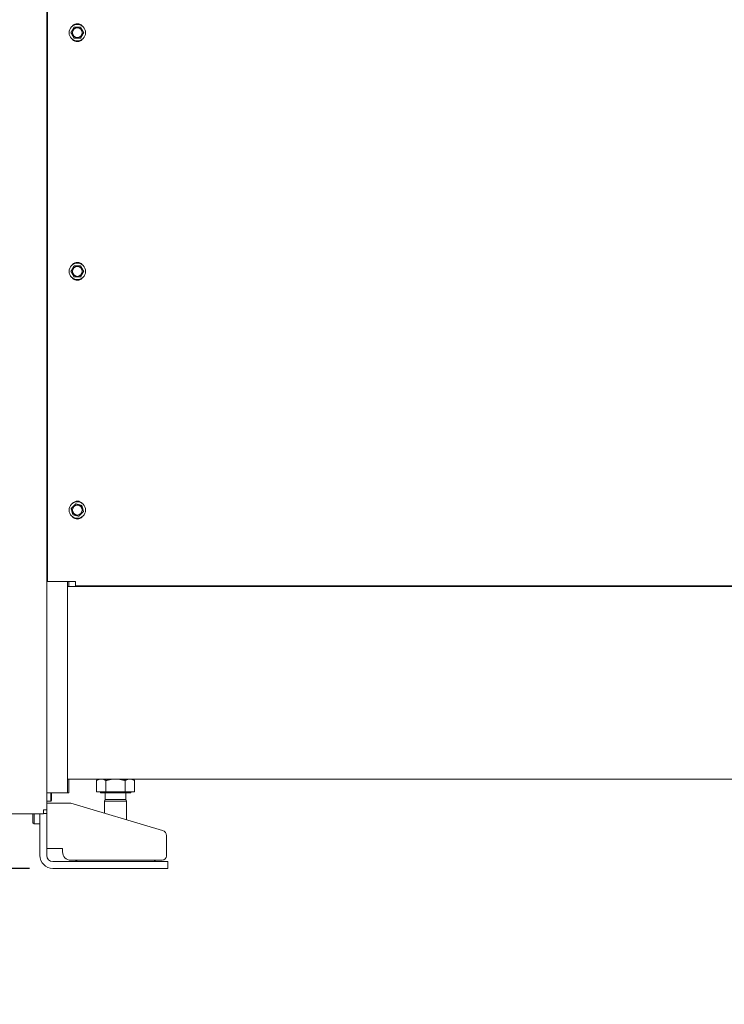
# Model space of a CAD drawing. Units: millimetres. Extents: x 5891 to 27881, y -2055 to 5392.
# Drawn here: x 12669 to 13188, y 2565 to 3290 of the extents above; entities that cross this region are included whole.
import ezdxf

# ---------------------------------------------------------------- set-up
doc = ezdxf.new("R2010")
doc.units = ezdxf.units.MM
doc.layers.get('Defpoints').update_dxf_attribs({"color": 80, "lineweight": 25})
doc.layers.add('Visible (ISO)', color=7, linetype='Continuous', lineweight=35)
doc.styles.add('25AT(50)', font='txt', dxfattribs={"height": 112.5})
doc.dimstyles.new('AT(50)', dxfattribs={"dimtxt": 112.5, "dimasz": 50, "dimexe": 40, "dimexo": 40, "dimgap": 40, "dimtad": 1, "dimdec": 0, "dimzin": 0, "dimdsep": 46, "dimtxsty": '25AT(50)', "dimcen": 0.09, "dimclrd": 3, "dimclre": 3, "dimclrt": 7, "dimadec": 1, "dimazin": 0, "dimtfac": 1, "dimtdec": 0, "dimtmove": 0, "dimatfit": 0, "dimfxl": 1, "dimtolj": 1, "dimtzin": 0, "dimarcsym": 0})

# ---------------------------------------------------------------- blocks, each defined once
blk = doc.blocks.new('*D55')
at = {"color": 3, "lineweight": -2, "transparency": 16777216}
for p, q in [((12221.36, 2821.27), (12221.36, 3121.86)), ((12497.38, 2771.27), (12181.36, 2771.27)), ((12221.36, 2665.26), (12221.36, 2771.27)), ((12676.52, 2665.26), (12181.36, 2665.26)), ((12221.36, 2615.26), (12221.36, 2565.26))]:
    blk.add_line(p, q, dxfattribs=at)
at = {"color": 3, "transparency": 16777216}
for points in [[(12213.02, 2821.27), (12229.69, 2821.27), (12221.36, 2771.27)], [(12213.02, 2615.26), (12229.69, 2615.26), (12221.36, 2665.26)]]:
    blk.add_solid(points, dxfattribs=at)
at = {"layer": 'Defpoints', "color": 0, "transparency": 16777216}
for p in [(12537.38, 2771.27), (12221.36, 2665.26), (12716.52, 2665.26)]:
    blk.add_point(p, dxfattribs=at)
at = {"color": 7, "lineweight": 5, "transparency": 16777216, "insert": (12123.53, 2996.56), "char_height": 112.5, "attachment_point": 5, "rotation": 90, "style": '25AT(50)'}
blk.add_mtext('\\A1;106', dxfattribs=at)

msp = doc.modelspace()

# ---------------------------------------------------------------- linework, layer by layer
at = {"layer": 'Visible (ISO)', "lineweight": 5}
for p, q in [((12689.25, 4078.3), (12689.25, 2708.49)), ((12689.76, 2876.36), (12689.76, 3328.24)), ((12689.35, 2905.22), (12689.25, 2905.22)), ((12689.35, 2905.22), (12689.76, 2905.22)), ((12689.25, 2882.94), (12689.76, 2882.94)), ((12689.76, 2876.36), (12710.52, 2876.36)), ((12704.44, 2720.94), (12704.44, 2876.36)), ((12704.44, 2872.82), (12704.44, 2731.07)), ((12704.44, 2872.82), (16051.77, 2872.82)), ((12705.45, 2876.36), (12705.45, 2872.82)), ((12710.52, 2876.36), (12710.52, 2876.06)), ((12710.52, 2873.33), (12710.52, 2876.06)), ((12710.52, 2873.33), (12710.52, 2872.82)), ((15813.83, 2873.33), (12710.52, 2873.33)), ((12704.44, 2731.07), (16051.77, 2731.07)), ((12705.45, 2731.07), (12705.45, 2720.94)), ((12727.73, 2731.07), (12725.85, 2729.98)), ((12725.85, 2721.75), (12725.85, 2729.98)), ((12732.86, 2721.75), (12732.86, 2729.98)), ((12746.89, 2721.75), (12746.89, 2729.98)), ((12752.03, 2731.07), (12753.91, 2729.98)), ((12753.91, 2721.75), (12753.91, 2729.98)), ((12689.25, 2720.94), (12704.44, 2720.94)), ((12689.25, 2720.84), (12692.18, 2720.84)), ((12692.18, 2714.77), (12692.18, 2720.84)), ((12692.8, 2720.22), (12692.18, 2720.84)), ((12692.8, 2720.22), (12692.8, 2715.39)), ((12704.44, 2720.94), (12705.45, 2720.94)), ((12732.86, 2721.75), (12725.85, 2721.75)), ((12728.74, 2721.75), (12728.74, 2720.94)), ((12728.74, 2720.94), (12751.02, 2720.94)), ((12732.33, 2720.94), (12732.33, 2716.11)), ((12746.89, 2721.75), (12732.86, 2721.75)), ((12753.91, 2721.75), (12746.89, 2721.75)), ((12747.43, 2720.94), (12747.43, 2716.11)), ((12751.02, 2721.75), (12751.02, 2720.94)), ((12689.25, 2714.77), (12692.18, 2714.77)), ((12689.25, 2713.35), (12700.9, 2713.35)), ((12692.8, 2715.39), (12692.18, 2714.77)), ((12705.88, 2713.35), (12700.9, 2713.35)), ((12774.44, 2693.2), (12707.03, 2713.18)), ((12732.33, 2716.11), (12731.78, 2714.87)), ((12731.78, 2714.87), (12747.98, 2714.87)), ((12731.78, 2714.87), (12731.78, 2705.85)), ((12732.33, 2716.11), (12747.43, 2716.11)), ((12747.43, 2716.11), (12747.98, 2714.87)), ((12747.98, 2714.87), (12747.98, 2701.05)), ((12686.82, 2705.45), (12347.43, 2705.45)), ((12679.13, 2698.94), (12679.13, 2705.45)), ((12679.9, 2705.45), (12679.9, 2698.16)), ((12684.19, 2705.45), (12684.19, 2690.57)), ((12686.82, 2707.88), (12686.82, 2708.49)), ((12689.25, 2708.49), (12686.82, 2708.49)), ((12686.82, 2705.45), (12686.82, 2707.88)), ((12689.25, 2705.76), (12686.82, 2705.76)), ((12689.25, 2708.49), (12689.25, 2705.76)), ((12689.25, 2690.57), (12689.25, 2705.76)), ((12679.13, 2698.94), (12679.9, 2698.16)), ((12684.19, 2698.16), (12679.9, 2698.16)), ((12684.19, 2690.57), (12684.19, 2674.88)), ((12689.25, 2690.57), (12689.25, 2674.88)), ((12777.34, 2674.37), (12777.34, 2689.32)), ((12700.9, 2679.94), (12689.25, 2679.94)), ((12700.9, 2677.41), (12700.9, 2679.94)), ((12770.25, 2670.32), (12693.81, 2670.32)), ((12774.3, 2671.33), (12706.97, 2671.33)), ((12711.53, 2670.32), (12710.52, 2671.33)), ((12768.23, 2670.32), (12769.24, 2671.33)), ((12770.25, 2670.32), (12778.35, 2670.32)), ((12778.35, 2665.26), (12778.35, 2670.32)), ((12693.81, 2665.26), (12770.25, 2665.26)), ((12778.35, 2665.26), (12770.25, 2665.26))]:
    msp.add_line(p, q, dxfattribs=at)
for centre, radius in [((12711.78, 3280.35), 6.08), ((12711.78, 3280.35), 3.65), ((12711.78, 3104.68), 6.08), ((12711.78, 3104.68), 3.65), ((12711.78, 2929.01), 6.08), ((12711.78, 2929.01), 3.65)]:
    msp.add_circle(centre, radius, dxfattribs=at)
for centre, radius, start, end in [((12711.78, 3282.38), 4.56, 40.75136, 139.24864), ((12711.78, 3278.33), 4.56, 220.75136, 319.24864), ((12711.78, 3106.71), 4.56, 40.75136, 139.24864), ((12711.78, 3102.66), 4.56, 220.75136, 319.24864), ((12711.78, 2931.04), 4.56, 40.75136, 139.24864), ((12711.78, 2926.99), 4.56, 220.75136, 319.24864), ((12705.88, 2709.3), 4.05, 73.48867, 90), ((12773.29, 2689.32), 4.05, 0, 73.48867), ((12693.81, 2674.88), 9.62, 180, 270), ((12693.81, 2674.88), 4.56, 180, 270), ((12706.97, 2677.41), 6.07, 180, 270), ((12774.3, 2674.37), 3.04, 270, 0)]:
    msp.add_arc(centre, radius, start, end, dxfattribs=at)
for points, weights in [([(12707.1, 3280.35), (12708.27, 3282.38), (12709.44, 3284.4)], [1, 1.15470053838, 1]), ([(12709.44, 3284.4), (12711.78, 3284.4), (12714.12, 3284.4)], [1, 1.15470053838, 1]), ([(12714.12, 3284.4), (12715.29, 3282.38), (12716.45, 3280.35)], [1, 1.15470053838, 1]), ([(12709.44, 3276.3), (12708.27, 3278.33), (12707.1, 3280.35)], [1, 1.15470053838, 1]), ([(12714.12, 3276.3), (12711.78, 3276.3), (12709.44, 3276.3)], [1, 1.15470053838, 1]), ([(12716.45, 3280.35), (12715.29, 3278.33), (12714.12, 3276.3)], [1, 1.15470053838, 1]), ([(12707.1, 3104.68), (12708.27, 3106.71), (12709.44, 3108.73)], [1, 1.15470053838, 1]), ([(12709.44, 3100.63), (12708.27, 3102.66), (12707.1, 3104.68)], [1, 1.15470053838, 1]), ([(12709.44, 3108.73), (12711.78, 3108.73), (12714.12, 3108.73)], [1, 1.15470053838, 1]), ([(12714.12, 3108.73), (12715.29, 3106.71), (12716.45, 3104.68)], [1, 1.15470053838, 1]), ([(12716.45, 3104.68), (12715.29, 3102.66), (12714.12, 3100.63)], [1, 1.15470053838, 1]), ([(12714.12, 3100.63), (12711.78, 3100.63), (12709.44, 3100.63)], [1, 1.15470053838, 1]), ([(12707.25, 2930.2), (12708.9, 2931.86), (12710.54, 2933.52)], [1, 1.15470053838, 1]), ([(12708.49, 2925.69), (12707.87, 2927.94), (12707.25, 2930.2)], [1, 1.15470053838, 1]), ([(12710.54, 2933.52), (12712.81, 2932.93), (12715.07, 2932.34)], [1, 1.15470053838, 1]), ([(12716.3, 2927.83), (12714.66, 2926.17), (12713.01, 2924.5)], [1, 1.15470053838, 1]), ([(12715.07, 2932.34), (12715.68, 2930.08), (12716.3, 2927.83)], [1, 1.15470053838, 1]), ([(12713.01, 2924.5), (12710.75, 2925.1), (12708.49, 2925.69)], [1, 1.15470053838, 1]), ([(12729.32, 2731.07), (12727.71, 2731.06), (12725.85, 2729.98)], [1.00072640995, 1.03758810052, 1]), ([(12732.86, 2729.98), (12731, 2731.06), (12729.39, 2731.07)], [1, 1.03758810052, 1.00072640995]), ([(12739.81, 2731.07), (12736.59, 2731.06), (12732.86, 2729.98)], [1.00072640995, 1.03758810052, 1]), ([(12746.89, 2729.98), (12743.17, 2731.06), (12739.94, 2731.07)], [1, 1.03758810052, 1.00072640995]), ([(12750.37, 2731.07), (12748.76, 2731.06), (12746.89, 2729.98)], [1.00072640995, 1.03758810052, 1]), ([(12753.91, 2729.98), (12752.05, 2731.06), (12750.43, 2731.07)], [1, 1.03758810052, 1.00072640995])]:
    msp.add_rational_spline(points, weights, degree=2, dxfattribs=at)

# ---------------------------------------------------------------- dimensions: what is measured, and where the dimension line sits
at = {"lineweight": 5}
dim = msp.add_linear_dim(base=(12221.36, 2665.26), p1=(12537.38, 2771.27), p2=(12716.52, 2665.26), angle=90, dimstyle='AT(50)', dxfattribs=at)
dim.commit()
dim.dimension.update_dxf_attribs({"geometry": '*D55', "text_midpoint": (12221.36, 2996.56), "dimtype": 160})

doc.saveas('drawing.dxf')
